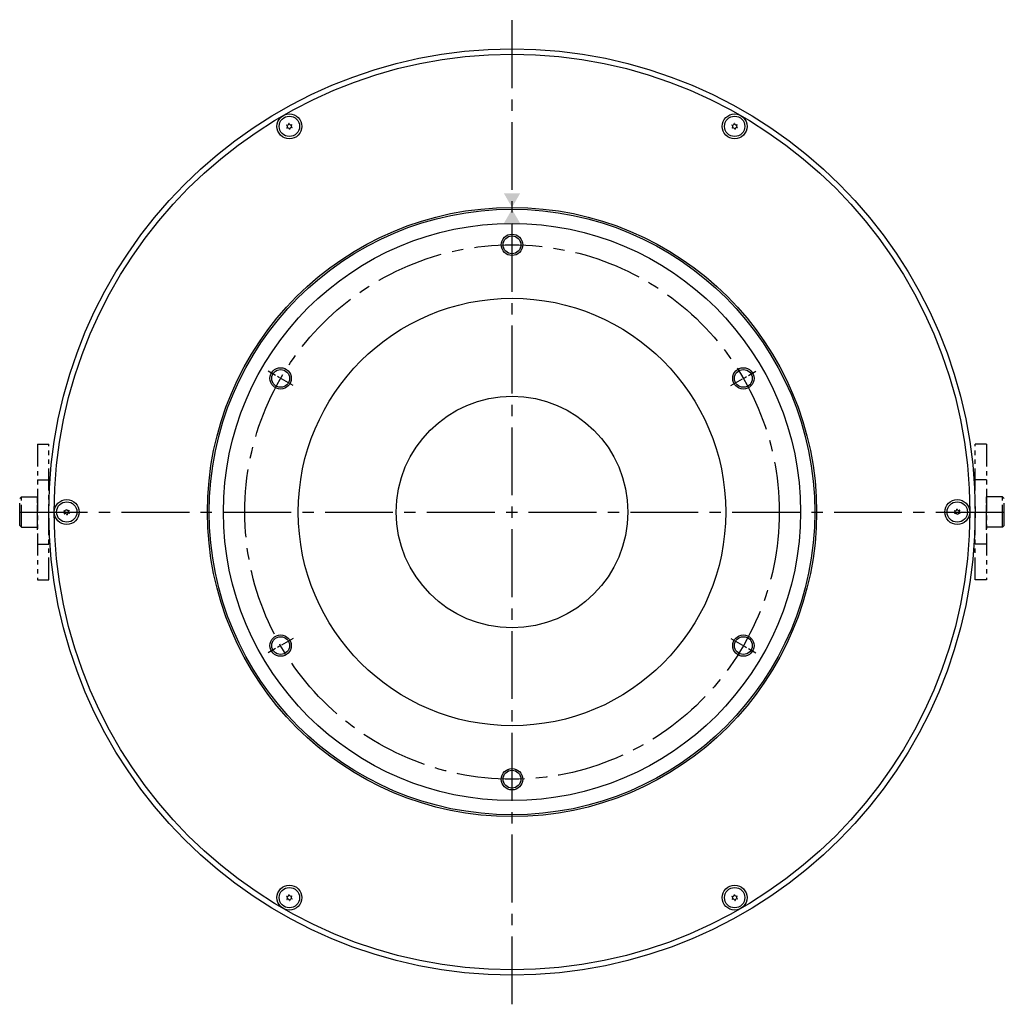
# Model space of a CAD drawing. Extents: x 5212 to 6006, y -3801 to -3381.
# Drawn here: x 5212 to 5489, y -3730 to -3453 of the extents above; entities that cross this region are included whole.
import ezdxf

# ---------------------------------------------------------------- set-up
doc = ezdxf.new("R2010")
doc.units = 0
doc.header["$MEASUREMENT"] = 0
doc.linetypes.add('CENTER2', pattern=[28.575, 19.05, -3.175, 3.175, -3.175])
doc.linetypes.add('PHANTOM', pattern=[2.5, 1.25, -0.25, 0.25, -0.25, 0.25, -0.25])
doc.layers.get('0').update_dxf_attribs({"linetype": 'CONTINUOUS'})
for name, color, linetype in [('中心線', 7, 'CENTER2'), ('実線', 7, 'CONTINUOUS'), ('文字', 7, 'CONTINUOUS'), ('細線', 7, 'CONTINUOUS'), ('２点鎖線', 7, 'PHANTOM'), ('ｷｬｯﾌ_ﾎ_ﾙﾄ', 7, 'CONTINUOUS')]:
    doc.layers.add(name, color=color, linetype=linetype)

# ---------------------------------------------------------------- blocks, each defined once
blk = doc.blocks.new('_DATUMFILLED')
at = {"color": 0, "linetype": 'BYBLOCK'}
blk.add_solid([(0, 0.577), (-1, 0), (0, -0.577)], dxfattribs=at)

msp = doc.modelspace()

# ---------------------------------------------------------------- linework, layer by layer
at = {"layer": '中心線'}
for p, q in [((5350.67, -3729.57), (5350.67, -3453.18)), ((5212.47, -3591.38), (5488.86, -3591.38))]:
    msp.add_line(p, q, dxfattribs=at)
at = {"layer": '中心線', "ltscale": 0.2}
for p, q in [((5289.25, -3555.91), (5282.19, -3551.84)), ((5412.09, -3555.91), (5419.15, -3551.84)), ((5289.25, -3626.84), (5282.19, -3630.91)), ((5412.09, -3626.84), (5419.15, -3630.91))]:
    msp.add_line(p, q, dxfattribs=at)
at = {"layer": '中心線'}
msp.add_circle((5350.67, -3591.38), 75, dxfattribs=at)
at = {"layer": '実線'}
for centre, radius in [((5350.67, -3591.38), 130), ((5350.67, -3591.38), 128.5), ((5350.67, -3591.38), 85.5), ((5350.67, -3591.38), 85), ((5350.67, -3591.38), 81), ((5350.67, -3516.38), 2.5), ((5350.67, -3591.38), 60), ((5285.72, -3553.88), 2.5), ((5415.62, -3553.88), 2.5), ((5350.67, -3591.38), 32.5), ((5285.72, -3628.88), 2.5), ((5415.62, -3628.88), 2.5), ((5350.67, -3666.38), 2.5)]:
    msp.add_circle(centre, radius, dxfattribs=at)
at = {"layer": '細線', "ltscale": 5}
for centre in [(5350.67, -3516.38), (5285.72, -3553.88), (5415.62, -3553.88), (5285.72, -3628.88), (5415.62, -3628.88), (5350.67, -3666.38)]:
    msp.add_circle(centre, 3, dxfattribs=at)
at = {"layer": '２点鎖線', "ltscale": 5}
for p, q in [((5217.47, -3572.38), (5217.47, -3610.38)), ((5217.47, -3572.38), (5220.67, -3572.38)), ((5220.67, -3610.38), (5220.67, -3572.38)), ((5480.67, -3610.38), (5480.67, -3572.38)), ((5483.87, -3572.38), (5480.67, -3572.38)), ((5483.87, -3572.38), (5483.87, -3610.38)), ((5217.47, -3582.38), (5220.67, -3582.38)), ((5483.87, -3582.38), (5480.67, -3582.38)), ((5212.97, -3587.13), (5212.47, -3587.63)), ((5212.47, -3595.13), (5212.47, -3587.63)), ((5212.97, -3595.63), (5212.97, -3587.13)), ((5212.97, -3587.13), (5217.47, -3587.13)), ((5217.47, -3596.42), (5217.47, -3586.42)), ((5217.47, -3595.63), (5217.47, -3587.13)), ((5483.87, -3596.42), (5483.87, -3586.42)), ((5483.87, -3595.63), (5483.87, -3587.13)), ((5488.37, -3587.13), (5483.87, -3587.13)), ((5488.37, -3595.63), (5488.37, -3587.13)), ((5488.37, -3587.13), (5488.87, -3587.63)), ((5488.87, -3595.13), (5488.87, -3587.63)), ((5212.97, -3595.63), (5212.47, -3595.13)), ((5212.97, -3595.63), (5217.47, -3595.63)), ((5488.37, -3595.63), (5483.87, -3595.63)), ((5488.37, -3595.63), (5488.87, -3595.13)), ((5217.47, -3600.38), (5220.67, -3600.38)), ((5483.87, -3600.38), (5480.67, -3600.38)), ((5217.47, -3610.38), (5220.67, -3610.38)), ((5483.87, -3610.38), (5480.67, -3610.38))]:
    msp.add_line(p, q, dxfattribs=at)
at = {"layer": 'ｷｬｯﾌ_ﾎ_ﾙﾄ'}
for centre, radius in [((5288.17, -3483.12), 3.5), ((5413.17, -3483.12), 3.5), ((5288.17, -3483.12), 2.86), ((5413.17, -3483.12), 2.86), ((5225.67, -3591.38), 3.5), ((5225.67, -3591.38), 2.86), ((5475.67, -3591.38), 3.5), ((5475.67, -3591.38), 2.86), ((5288.17, -3699.63), 3.5), ((5288.17, -3699.63), 2.86), ((5413.17, -3699.63), 3.5), ((5413.17, -3699.63), 2.86)]:
    msp.add_circle(centre, radius, dxfattribs=at)
for centre, radius, start, end in [((5287.62, -3482.34), 0.447, 245, 5), ((5288.17, -3483.12), 0.83, 92.7958, 97.2042), ((5288.57, -3482.25), 0.447, 185, 305), ((5288.17, -3483.12), 0.83, 32.7958, 37.2042), ((5412.62, -3482.34), 0.447, 245, 5), ((5413.17, -3483.12), 0.83, 92.7958, 97.2042), ((5413.57, -3482.25), 0.447, 185, 305), ((5413.17, -3483.12), 0.83, 32.7958, 37.2042), ((5288.17, -3483.12), 0.83, 152.7958, 157.2042), ((5287.21, -3483.21), 0.447, 305, 65), ((5288.17, -3483.12), 0.83, 212.7958, 217.2042), ((5287.76, -3483.99), 0.447, 5, 125), ((5288.17, -3483.12), 0.83, 272.7958, 277.2042), ((5288.72, -3483.91), 0.447, 65, 185), ((5289.12, -3483.04), 0.447, 125, 245), ((5288.17, -3483.12), 0.83, 332.7958, 337.2042), ((5413.17, -3483.12), 0.83, 152.7958, 157.2042), ((5412.21, -3483.21), 0.447, 305, 65), ((5413.17, -3483.12), 0.83, 212.7958, 217.2042), ((5412.76, -3483.99), 0.447, 5, 125), ((5413.17, -3483.12), 0.83, 272.7958, 277.2042), ((5413.72, -3483.91), 0.447, 65, 185), ((5414.12, -3483.04), 0.447, 125, 245), ((5413.17, -3483.12), 0.83, 332.7958, 337.2042), ((5225.67, -3591.38), 0.83, 152.7958, 157.2042), ((5224.71, -3591.46), 0.447, 305, 65), ((5225.12, -3590.59), 0.447, 245, 5), ((5225.67, -3591.38), 0.83, 212.7958, 217.2042), ((5225.26, -3592.24), 0.447, 5, 125), ((5225.67, -3591.38), 0.83, 92.7958, 97.2042), ((5226.07, -3590.51), 0.447, 185, 305), ((5225.67, -3591.38), 0.83, 272.7958, 277.2042), ((5226.22, -3592.16), 0.447, 65, 185), ((5226.62, -3591.29), 0.447, 125, 245), ((5225.67, -3591.38), 0.83, 32.7958, 37.2042), ((5225.67, -3591.38), 0.83, 332.7958, 337.2042), ((5475.67, -3591.38), 0.83, 152.7958, 157.2042), ((5474.71, -3591.46), 0.447, 305, 65), ((5475.12, -3590.59), 0.447, 245, 5), ((5475.67, -3591.38), 0.83, 212.7958, 217.2042), ((5475.26, -3592.24), 0.447, 5, 125), ((5475.67, -3591.38), 0.83, 92.7958, 97.2042), ((5476.07, -3590.51), 0.447, 185, 305), ((5475.67, -3591.38), 0.83, 272.7958, 277.2042), ((5476.22, -3592.16), 0.447, 65, 185), ((5476.62, -3591.29), 0.447, 125, 245), ((5475.67, -3591.38), 0.83, 32.7958, 37.2042), ((5475.67, -3591.38), 0.83, 332.7958, 337.2042), ((5288.17, -3699.63), 0.83, 152.7958, 157.2042), ((5287.21, -3699.71), 0.447, 305, 65), ((5287.62, -3698.84), 0.447, 245, 5), ((5288.17, -3699.63), 0.83, 212.7958, 217.2042), ((5287.76, -3700.5), 0.447, 5, 125), ((5288.17, -3699.63), 0.83, 92.7958, 97.2042), ((5288.57, -3698.76), 0.447, 185, 305), ((5288.17, -3699.63), 0.83, 272.7958, 277.2042), ((5288.72, -3700.41), 0.447, 65, 185), ((5289.12, -3699.55), 0.447, 125, 245), ((5288.17, -3699.63), 0.83, 32.7958, 37.2042), ((5288.17, -3699.63), 0.83, 332.7958, 337.2042), ((5413.17, -3699.63), 0.83, 152.7958, 157.2042), ((5412.21, -3699.71), 0.447, 305, 65), ((5412.62, -3698.84), 0.447, 245, 5), ((5413.17, -3699.63), 0.83, 212.7958, 217.2042), ((5412.76, -3700.5), 0.447, 5, 125), ((5413.17, -3699.63), 0.83, 92.7958, 97.2042), ((5413.57, -3698.76), 0.447, 185, 305), ((5413.17, -3699.63), 0.83, 272.7958, 277.2042), ((5413.72, -3700.41), 0.447, 65, 185), ((5414.12, -3699.55), 0.447, 125, 245), ((5413.17, -3699.63), 0.83, 32.7958, 37.2042), ((5413.17, -3699.63), 0.83, 332.7958, 337.2042)]:
    msp.add_arc(centre, radius, start, end, dxfattribs=at)

# ---------------------------------------------------------------- block references
at = {"layer": '文字', "linetype": 'CONTINUOUS', "xscale": -4, "yscale": 4, "zscale": 4}
for p, rotation in [((5350.67, -3501.88), 270), ((5350.67, -3510.38), 90)]:
    msp.add_blockref('_DATUMFILLED', p, dxfattribs=dict(at, rotation=rotation))

doc.saveas('drawing.dxf')
